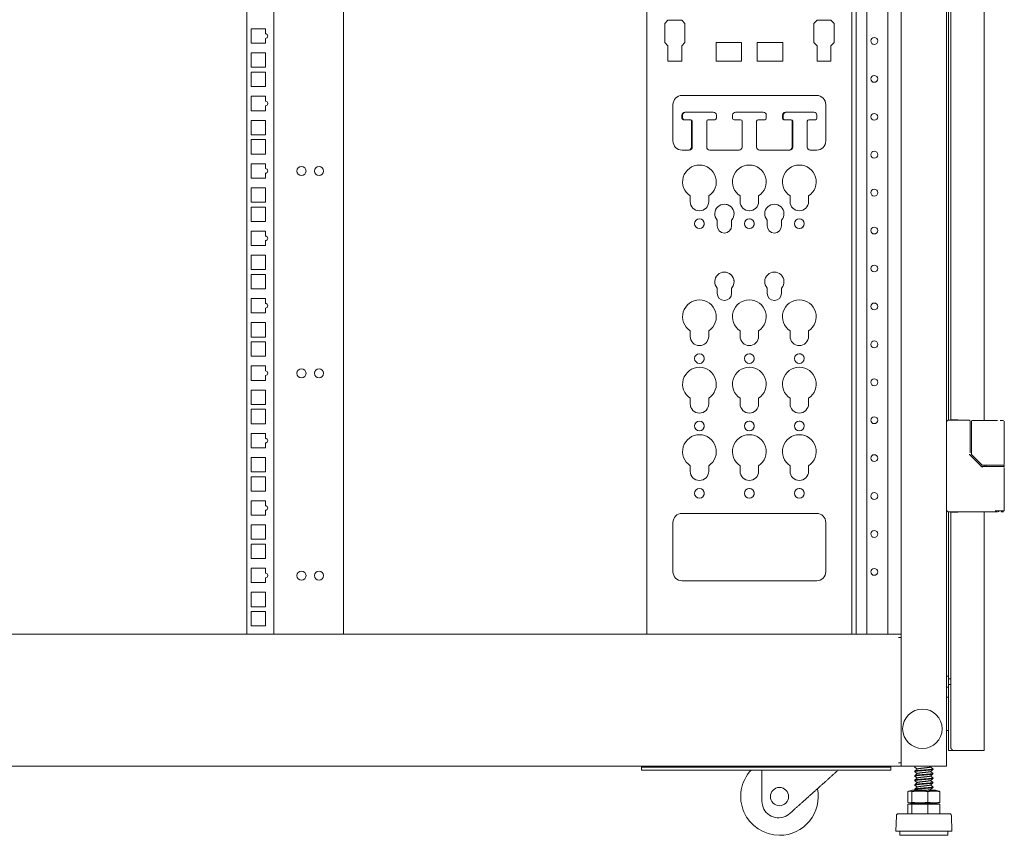
# Model space of a CAD drawing. Units: millimetres. Extents: x -7 to 9963, y -7 to 6460.
# Drawn here: x 7116 to 7765, y 2457 to 2994 of the extents above; entities that cross this region are included whole.
import ezdxf

# ---------------------------------------------------------------- set-up
doc = ezdxf.new("R2010")
doc.units = ezdxf.units.MM
doc.layers.add('Trimetric', color=7, linetype='Continuous')

msp = doc.modelspace()

# ---------------------------------------------------------------- linework, layer by layer
at = {"layer": 'Trimetric', "color": 193, "linetype": 'Continuous', "lineweight": 18}
for p, q in [((7726.7, 4633.54), (7726.7, 2502.19)), ((7265.5, 3524.37), (7265.5, 2589.2)), ((7283.3, 3524.38), (7283.3, 2589.21)), ((7329.2, 3524.38), (7329.2, 2589.21)), ((7667.1, 2589.21), (7667.1, 3524.37)), ((7674.1, 2589.21), (7674.1, 3524.39)), ((7687.9, 2589.21), (7687.9, 3524.37)), ((7696.7, 3525.27), (7696.7, 2588.31)), ((7268.26, 2988.36), (7268.26, 2978.86)), ((7277.76, 2988.36), (7268.26, 2988.36)), ((7277.76, 2985.1), (7277.76, 2988.36)), ((7268.26, 2978.86), (7277.76, 2978.86)), ((7277.76, 2978.86), (7277.76, 2982.1)), ((7277.76, 2972.49), (7268.26, 2972.49)), ((7268.26, 2972.49), (7268.26, 2962.99)), ((7277.76, 2962.99), (7277.76, 2972.49)), ((7268.26, 2962.99), (7277.76, 2962.99)), ((7268.26, 2959.79), (7268.26, 2950.29)), ((7277.76, 2959.79), (7268.26, 2959.79)), ((7277.76, 2950.29), (7277.76, 2959.79)), ((7268.26, 2950.29), (7277.76, 2950.29)), ((7268.26, 2943.91), (7268.26, 2934.41)), ((7277.76, 2943.91), (7268.26, 2943.91)), ((7277.76, 2940.65), (7277.76, 2943.91)), ((7268.26, 2934.41), (7277.76, 2934.41)), ((7277.76, 2934.41), (7277.76, 2937.65)), ((7277.76, 2928.04), (7268.26, 2928.04)), ((7268.26, 2928.04), (7268.26, 2918.54)), ((7277.76, 2918.54), (7277.76, 2928.04)), ((7268.26, 2918.54), (7277.76, 2918.54)), ((7268.26, 2915.34), (7268.26, 2905.84)), ((7277.76, 2915.34), (7268.26, 2915.34)), ((7277.76, 2905.84), (7277.76, 2915.34)), ((7268.26, 2905.84), (7277.76, 2905.84)), ((7277.76, 2899.46), (7268.26, 2899.46)), ((7268.26, 2899.46), (7268.26, 2889.96)), ((7277.76, 2896.2), (7277.76, 2899.46)), ((7268.26, 2889.96), (7277.76, 2889.96)), ((7277.76, 2889.96), (7277.76, 2893.2)), ((7268.26, 2883.59), (7268.26, 2874.09)), ((7277.76, 2883.59), (7268.26, 2883.59)), ((7277.76, 2874.09), (7277.76, 2883.59)), ((7268.26, 2874.09), (7277.76, 2874.09)), ((7268.26, 2870.89), (7268.26, 2861.39)), ((7277.76, 2870.89), (7268.26, 2870.89)), ((7277.76, 2861.39), (7277.76, 2870.89)), ((7268.26, 2861.39), (7277.76, 2861.39)), ((7268.26, 2855.01), (7268.26, 2845.51)), ((7277.76, 2855.01), (7268.26, 2855.01)), ((7277.76, 2851.75), (7277.76, 2855.01)), ((7277.76, 2845.51), (7277.76, 2848.75)), ((7268.26, 2845.51), (7277.76, 2845.51)), ((7268.26, 2839.14), (7268.26, 2829.64)), ((7277.76, 2839.14), (7268.26, 2839.14)), ((7277.76, 2829.64), (7277.76, 2839.14)), ((7268.26, 2829.64), (7277.76, 2829.64)), ((7277.76, 2826.44), (7268.26, 2826.44)), ((7268.26, 2826.44), (7268.26, 2816.94)), ((7277.76, 2816.94), (7277.76, 2826.44)), ((7268.26, 2816.94), (7277.76, 2816.94)), ((7277.76, 2810.56), (7268.26, 2810.56)), ((7268.26, 2810.56), (7268.26, 2801.06)), ((7277.76, 2807.3), (7277.76, 2810.56)), ((7277.76, 2801.06), (7277.76, 2804.3)), ((7268.26, 2801.06), (7277.76, 2801.06)), ((7268.26, 2794.69), (7268.26, 2785.19)), ((7277.76, 2794.69), (7268.26, 2794.69)), ((7277.76, 2785.19), (7277.76, 2794.69)), ((7268.26, 2785.19), (7277.76, 2785.19)), ((7277.76, 2781.99), (7268.26, 2781.99)), ((7268.26, 2781.99), (7268.26, 2772.49)), ((7277.76, 2772.49), (7277.76, 2781.99)), ((7268.26, 2772.49), (7277.76, 2772.49)), ((7268.26, 2766.11), (7268.26, 2756.61)), ((7277.76, 2766.11), (7268.26, 2766.11)), ((7277.76, 2762.85), (7277.76, 2766.11)), ((7277.76, 2756.61), (7277.76, 2759.85)), ((7268.26, 2756.61), (7277.76, 2756.61)), ((7268.26, 2750.24), (7268.26, 2740.74)), ((7277.76, 2750.24), (7268.26, 2750.24)), ((7277.76, 2740.74), (7277.76, 2750.24)), ((7268.26, 2740.74), (7277.76, 2740.74)), ((7277.76, 2737.54), (7268.26, 2737.54)), ((7268.26, 2737.54), (7268.26, 2728.04)), ((7277.76, 2728.04), (7277.76, 2737.54)), ((7268.26, 2728.04), (7277.76, 2728.04)), ((7277.76, 2721.66), (7268.26, 2721.66)), ((7268.26, 2721.66), (7268.26, 2712.16)), ((7277.76, 2718.4), (7277.76, 2721.66)), ((7277.76, 2712.16), (7277.76, 2715.4)), ((7268.26, 2712.16), (7277.76, 2712.16)), ((7277.76, 2705.79), (7268.26, 2705.79)), ((7268.26, 2705.79), (7268.26, 2696.29)), ((7277.76, 2696.29), (7277.76, 2705.79)), ((7268.26, 2696.29), (7277.76, 2696.29)), ((7277.76, 2693.09), (7268.26, 2693.09)), ((7268.26, 2693.09), (7268.26, 2683.59)), ((7277.76, 2683.59), (7277.76, 2693.09)), ((7268.26, 2683.59), (7277.76, 2683.59)), ((7277.76, 2677.21), (7268.26, 2677.21)), ((7268.26, 2677.21), (7268.26, 2667.71)), ((7277.76, 2673.95), (7277.76, 2677.21)), ((7268.26, 2667.71), (7277.76, 2667.71)), ((7277.76, 2667.71), (7277.76, 2670.95)), ((7277.76, 2661.34), (7268.26, 2661.34)), ((7268.26, 2661.34), (7268.26, 2651.84)), ((7277.76, 2651.84), (7277.76, 2661.34)), ((7268.26, 2651.84), (7277.76, 2651.84)), ((7277.76, 2648.64), (7268.26, 2648.64)), ((7268.26, 2648.64), (7268.26, 2639.14)), ((7277.76, 2639.14), (7277.76, 2648.64)), ((7268.26, 2639.14), (7277.76, 2639.14)), ((7277.76, 2632.76), (7268.26, 2632.76)), ((7268.26, 2632.76), (7268.26, 2623.26)), ((7277.76, 2629.5), (7277.76, 2632.76)), ((7268.26, 2623.26), (7277.76, 2623.26)), ((7277.76, 2623.26), (7277.76, 2626.5)), ((7277.76, 2616.89), (7268.26, 2616.89)), ((7268.26, 2616.89), (7268.26, 2607.39)), ((7277.76, 2607.39), (7277.76, 2616.89)), ((7268.26, 2607.39), (7277.76, 2607.39)), ((7277.76, 2604.19), (7268.26, 2604.19)), ((7268.26, 2604.19), (7268.26, 2594.69)), ((7277.76, 2594.69), (7277.76, 2604.19)), ((7696.7, 2589.19), (6556.7, 2589.19)), ((7268.26, 2594.69), (7277.76, 2594.69)), ((7695, 2586.99), (7696.7, 2586.99)), ((7696.7, 2587.49), (7696.7, 2586.99)), ((7696.7, 2587.01), (7696.7, 2504.42)), ((7726.7, 2547.69), (7728, 2547.69)), ((7728, 2525.69), (7726.7, 2525.69)), ((7696.7, 2502.19), (6556.7, 2502.19)), ((7525.7, 2499.69), (7525.7, 2501.69)), ((7530.7, 2501.69), (7684.9, 2501.69)), ((7530.7, 2499.69), (7684.9, 2499.69)), ((7689.9, 2501.69), (7689.9, 2499.69)), ((7695, 2504.39), (7696.7, 2504.39)), ((7696.7, 2504.39), (7696.7, 2503.89)), ((7696.7, 2503.12), (7696.7, 2502.19)), ((7698.4, 2502.19), (7725, 2502.19))]:
    msp.add_line(p, q, dxfattribs=at)
at = {"layer": 'Trimetric', "color": 151, "linetype": 'Continuous', "lineweight": 18}
for p, q in [((7728, 4405.38), (7728, 2730.37)), ((7729.5, 4405.04), (7729.5, 2730.69)), ((7751.5, 4405.37), (7751.5, 2730.19)), ((7730.9, 2730.69), (7734, 2730.69)), ((7734, 2730.69), (7734, 2730.34)), ((7751.5, 2700.65), (7751.5, 2699.76)), ((7728, 2670.05), (7728, 2559.99)), ((7729.5, 2669.69), (7729.5, 2514.44)), ((7734, 2669.69), (7730.9, 2669.69)), ((7734, 2670.04), (7734, 2669.69)), ((7751.5, 2670.05), (7751.5, 2514.09)), ((7728, 2556.18), (7728, 2512.69)), ((7730.9, 2512.69), (7729.4, 2512.69)), ((7729.5, 2514.44), (7729.5, 2514.09)), ((7730.9, 2512.69), (7750.1, 2512.69)), ((7730.95, 2512.66), (7731.2, 2512.64)), ((7731.2, 2512.69), (7731.2, 2512.64)), ((7731.2, 2512.64), (7731.9, 2512.64)), ((7732.2, 2512.64), (7731.2, 2512.64)), ((7731.9, 2512.64), (7748.9, 2512.64)), ((7732.2, 2512.69), (7732.2, 2512.64)), ((7748.9, 2512.64), (7733.9, 2512.64)), ((7748.9, 2512.69), (7748.9, 2512.64)), ((7751.5, 2512.69), (7751.5, 2514.09))]:
    msp.add_line(p, q, dxfattribs=at)
at = {"layer": 'Trimetric', "color": 21, "linetype": 'Continuous', "lineweight": 18}
for p, q in [((7529.2, 3524.38), (7529.2, 2589.2)), ((7529.2, 2589.2), (7529.2, 3524.36)), ((7664.2, 2589.2), (7664.2, 3524.38)), ((7542.99, 2994.05), (7540.9, 2991.96)), ((7540.9, 2991.96), (7540.9, 2979.28)), ((7552.14, 2994.05), (7542.99, 2994.05)), ((7554.23, 2991.96), (7552.14, 2994.05)), ((7554.23, 2991.96), (7552.14, 2994.05)), ((7554.23, 2979.28), (7554.23, 2991.96)), ((7554.23, 2979.28), (7554.23, 2991.96)), ((7641.27, 2994.05), (7639.17, 2991.96)), ((7639.17, 2991.96), (7639.17, 2979.28)), ((7650.41, 2994.05), (7641.27, 2994.05)), ((7652.51, 2991.96), (7650.41, 2994.05)), ((7652.51, 2991.96), (7650.41, 2994.05)), ((7652.51, 2979.28), (7652.51, 2991.96)), ((7652.51, 2979.28), (7652.51, 2991.96)), ((7540.9, 2979.28), (7542.99, 2977.19)), ((7552.14, 2977.19), (7554.23, 2979.28)), ((7552.14, 2977.19), (7554.23, 2979.28)), ((7574.74, 2979.27), (7574.74, 2967.08)), ((7591.51, 2979.27), (7574.74, 2979.27)), ((7591.51, 2967.08), (7591.51, 2979.27)), ((7591.51, 2967.08), (7591.51, 2979.27)), ((7618.66, 2979.27), (7601.9, 2979.27)), ((7601.9, 2979.27), (7601.9, 2967.08)), ((7618.66, 2967.08), (7618.66, 2979.27)), ((7618.66, 2967.08), (7618.66, 2979.27)), ((7639.17, 2979.28), (7641.27, 2977.19)), ((7650.41, 2977.19), (7652.51, 2979.28)), ((7650.41, 2977.19), (7652.51, 2979.28)), ((7542.99, 2977.19), (7542.99, 2967.08)), ((7552.14, 2967.08), (7552.14, 2977.19)), ((7552.14, 2967.08), (7552.14, 2977.19)), ((7641.27, 2977.19), (7641.27, 2967.08)), ((7650.41, 2967.08), (7650.41, 2977.19)), ((7650.41, 2967.08), (7650.41, 2977.19)), ((7542.99, 2967.08), (7552.14, 2967.08)), ((7574.74, 2967.08), (7591.51, 2967.08)), ((7601.9, 2967.08), (7618.66, 2967.08)), ((7641.27, 2967.08), (7650.41, 2967.08)), ((7641.07, 2944.43), (7552.34, 2944.43)), ((7546.34, 2938.43), (7546.34, 2914.43)), ((7554.22, 2933.43), (7554.41, 2933.43)), ((7554.69, 2933.45), (7572.92, 2933.45)), ((7587.59, 2933.45), (7605.82, 2933.45)), ((7620.49, 2933.45), (7638.72, 2933.45)), ((7620.97, 2933.43), (7639.19, 2933.43)), ((7647.07, 2914.43), (7647.07, 2938.43)), ((7647.07, 2914.43), (7647.07, 2938.43)), ((7552.22, 2929.43), (7552.22, 2931.43)), ((7552.69, 2929.45), (7552.69, 2931.45)), ((7557.57, 2928.43), (7553.22, 2928.43)), ((7558.04, 2928.45), (7553.69, 2928.45)), ((7558.57, 2910.43), (7558.57, 2927.43)), ((7559.04, 2910.43), (7559.04, 2927.45)), ((7568.57, 2927.45), (7568.57, 2910.43)), ((7573.44, 2928.43), (7569.37, 2928.43)), ((7573.92, 2928.45), (7569.57, 2928.45)), ((7574.92, 2931.45), (7574.92, 2929.45)), ((7585.59, 2929.45), (7585.59, 2931.45)), ((7585.59, 2929.45), (7585.59, 2931.45)), ((7590.94, 2928.45), (7586.59, 2928.45)), ((7591.94, 2910.43), (7591.94, 2927.45)), ((7591.94, 2910.43), (7591.94, 2927.45)), ((7601.47, 2927.45), (7601.47, 2910.43)), ((7606.82, 2928.45), (7602.47, 2928.45)), ((7607.82, 2931.45), (7607.82, 2929.45)), ((7618.49, 2929.45), (7618.49, 2931.45)), ((7618.97, 2929.43), (7618.97, 2931.43)), ((7619.77, 2928.45), (7619.49, 2928.45)), ((7624.32, 2928.43), (7619.97, 2928.43)), ((7624.84, 2910.43), (7624.84, 2927.45)), ((7625.32, 2910.43), (7625.32, 2927.43)), ((7634.84, 2927.43), (7634.84, 2910.43)), ((7640.19, 2928.43), (7635.84, 2928.43)), ((7641.19, 2931.43), (7641.19, 2929.43)), ((7552.34, 2908.43), (7557.04, 2908.43)), ((7570.57, 2908.43), (7589.94, 2908.43)), ((7603.47, 2908.43), (7623.32, 2908.43)), ((7636.84, 2908.43), (7641.07, 2908.43)), ((7557.71, 2878.17), (7557.71, 2874.51)), ((7569.9, 2874.51), (7569.9, 2878.17)), ((7569.9, 2874.51), (7569.9, 2878.17)), ((7590.61, 2878.17), (7590.61, 2874.51)), ((7602.8, 2874.51), (7602.8, 2878.17)), ((7602.8, 2874.51), (7602.8, 2878.17)), ((7623.51, 2878.17), (7623.51, 2874.51)), ((7635.7, 2874.51), (7635.7, 2878.17)), ((7635.7, 2874.51), (7635.7, 2878.17)), ((7575.49, 2862.21), (7575.49, 2858.49)), ((7585.02, 2858.49), (7585.02, 2862.21)), ((7585.02, 2858.49), (7585.02, 2862.21)), ((7608.39, 2862.21), (7608.39, 2858.49)), ((7617.92, 2858.49), (7617.92, 2862.21)), ((7617.92, 2858.49), (7617.92, 2862.21)), ((7575.49, 2817.46), (7575.49, 2814.04)), ((7585.02, 2814.04), (7585.02, 2817.46)), ((7585.02, 2814.04), (7585.02, 2817.46)), ((7608.39, 2817.46), (7608.39, 2814.04)), ((7617.92, 2814.04), (7617.92, 2817.46)), ((7617.92, 2814.04), (7617.92, 2817.46)), ((7557.71, 2789.27), (7557.71, 2785.61)), ((7569.9, 2785.61), (7569.9, 2789.27)), ((7569.9, 2785.61), (7569.9, 2789.27)), ((7590.61, 2789.27), (7590.61, 2785.61)), ((7602.8, 2785.61), (7602.8, 2789.27)), ((7602.8, 2785.61), (7602.8, 2789.27)), ((7623.51, 2789.27), (7623.51, 2785.61)), ((7635.7, 2785.61), (7635.7, 2789.27)), ((7635.7, 2785.61), (7635.7, 2789.27)), ((7557.71, 2744.82), (7557.71, 2741.16)), ((7569.9, 2741.16), (7569.9, 2744.82)), ((7569.9, 2741.16), (7569.9, 2744.82)), ((7590.61, 2744.82), (7590.61, 2741.16)), ((7602.8, 2741.16), (7602.8, 2744.82)), ((7602.8, 2741.16), (7602.8, 2744.82)), ((7623.51, 2744.82), (7623.51, 2741.16)), ((7635.7, 2741.16), (7635.7, 2744.82)), ((7635.7, 2741.16), (7635.7, 2744.82)), ((7557.71, 2700.37), (7557.71, 2696.71)), ((7569.9, 2696.71), (7569.9, 2700.37)), ((7569.9, 2696.71), (7569.9, 2700.37)), ((7590.61, 2700.37), (7590.61, 2696.71)), ((7602.8, 2696.71), (7602.8, 2700.37)), ((7602.8, 2696.71), (7602.8, 2700.37)), ((7623.51, 2700.37), (7623.51, 2696.71)), ((7635.7, 2696.71), (7635.7, 2700.37)), ((7635.7, 2696.71), (7635.7, 2700.37)), ((7641.07, 2668.91), (7552.34, 2668.91)), ((7546.34, 2662.91), (7546.34, 2630.46)), ((7647.07, 2630.46), (7647.07, 2662.91)), ((7647.07, 2630.46), (7647.07, 2662.91)), ((7552.34, 2624.46), (7641.07, 2624.46))]:
    msp.add_line(p, q, dxfattribs=at)
at = {"layer": 'Trimetric', "color": 3, "linetype": 'Continuous', "lineweight": 18}
for p, q in [((7741.61, 2730.34), (7727.7, 2730.34)), ((7742.11, 2708.94), (7742.11, 2729.84)), ((7742.98, 2729.69), (7742.98, 2708.06)), ((7743.92, 2730.19), (7743.48, 2730.19)), ((7758.7, 2730.19), (7743.92, 2730.19)), ((7762.06, 2730.19), (7764.2, 2730.19)), ((7764.7, 2701.14), (7764.7, 2729.69)), ((7748.82, 2700.78), (7742.25, 2707.35)), ((7743.13, 2707.7), (7750.05, 2700.78)), ((7749.71, 2699.89), (7748.82, 2700.78)), ((7750.09, 2699.74), (7756.31, 2699.74)), ((7751.02, 2700.64), (7750.4, 2700.64)), ((7756.31, 2700.64), (7751.02, 2700.64)), ((7752.7, 2700.64), (7752.7, 2699.74)), ((7764.7, 2701.09), (7764.7, 2701.14)), ((7764.7, 2699.74), (7764.7, 2700.64)), ((7764.7, 2670.54), (7764.7, 2699.24)), ((7758.7, 2670.04), (7727.7, 2670.04)), ((7758.7, 2670.04), (7760.23, 2670.04)), ((7604.95, 2479.23), (7604.95, 2499.69)), ((7705.97, 2502.19), (7705.57, 2501.84)), ((7705.57, 2501.75), (7707.24, 2500.32)), ((7705.57, 2498.79), (7707.24, 2497.35)), ((7705.7, 2501.94), (7705.7, 2501.66)), ((7705.7, 2498.97), (7705.7, 2498.7)), ((7716.1, 2501.73), (7716.62, 2502.19)), ((7717.84, 2500.36), (7716.17, 2501.8)), ((7717.84, 2497.4), (7716.17, 2498.83)), ((7717.7, 2500.18), (7717.7, 2500.46)), ((7705.57, 2495.82), (7707.24, 2494.39)), ((7705.57, 2492.86), (7707.24, 2491.42)), ((7705.7, 2496.01), (7705.7, 2495.73)), ((7705.7, 2493.04), (7705.7, 2492.77)), ((7717.84, 2494.43), (7716.17, 2495.87)), ((7717.84, 2491.47), (7716.17, 2492.9)), ((7717.7, 2497.21), (7717.7, 2497.49)), ((7717.7, 2494.25), (7717.7, 2494.53)), ((7701.16, 2485.53), (7701.16, 2478.41)), ((7703.99, 2486.35), (7701.84, 2485.81)), ((7703.81, 2485.53), (7703.81, 2478.41)), ((7705.57, 2489.89), (7707.24, 2488.46)), ((7705.57, 2486.93), (7706.24, 2486.35)), ((7705.7, 2490.08), (7705.7, 2489.8)), ((7705.7, 2487.11), (7705.7, 2486.84)), ((7714.35, 2485.53), (7714.35, 2478.41)), ((7717.84, 2488.5), (7716.17, 2489.94)), ((7716.9, 2486.35), (7716.17, 2486.97)), ((7717.7, 2491.28), (7717.7, 2491.56)), ((7717.7, 2488.32), (7717.7, 2488.6)), ((7721.57, 2485.81), (7719.42, 2486.35)), ((7722.25, 2485.53), (7722.25, 2478.41)), ((7623.3, 2471.04), (7624.79, 2472.38)), ((7701.16, 2477.3), (7701.16, 2470.8)), ((7701.16, 2477.3), (7703.81, 2477.3)), ((7701.84, 2478.13), (7703.99, 2477.6)), ((7703.81, 2477.3), (7703.81, 2470.8)), ((7703.81, 2477.3), (7714.35, 2477.3)), ((7706.08, 2477.6), (7706.42, 2477.3)), ((7714.35, 2477.3), (7722.25, 2477.3)), ((7714.35, 2477.3), (7714.35, 2470.8)), ((7717.08, 2477.3), (7716.73, 2477.6)), ((7719.42, 2477.6), (7721.57, 2478.13)), ((7722.25, 2477.3), (7722.25, 2470.8)), ((7693.56, 2469.59), (7693.2, 2459.37)), ((7730.2, 2459.37), (7729.85, 2469.59)), ((7695.92, 2459.37), (7695.92, 2456.83)), ((7727.48, 2456.83), (7727.48, 2459.37))]:
    msp.add_line(p, q, dxfattribs=at)
at = {"layer": 'Trimetric', "color": 30, "linetype": 'Continuous', "lineweight": 18}
for p, q in [((7727.97, 2561.67), (7726.7, 2561.67)), ((7727.97, 2559.7), (7728.22, 2559.96)), ((7727.97, 2559.96), (7728.22, 2559.96)), ((7727.97, 2559.04), (7727.97, 2559.7)), ((7727.97, 2556.4), (7727.97, 2557.06)), ((7728.22, 2559.96), (7729.39, 2559.96)), ((7726.7, 2554.43), (7727.97, 2554.43)), ((7727.97, 2556.4), (7728.22, 2556.15)), ((7728.22, 2556.15), (7727.97, 2556.15)), ((7729.39, 2556.15), (7728.22, 2556.15))]:
    msp.add_line(p, q, dxfattribs=at)
at = {"layer": 'Trimetric', "color": 193, "linetype": 'Continuous', "lineweight": 18}
for centre, radius in [((7679, 2980.36), 2.25), ((7679, 2955.36), 2.25), ((7679, 2930.36), 2.25), ((7679, 2905.36), 2.25), ((7301.5, 2894.62), 3), ((7313.1, 2894.62), 3), ((7679, 2880.36), 2.25), ((7679, 2855.36), 2.25), ((7679, 2830.36), 2.25), ((7679, 2805.36), 2.25), ((7679, 2780.36), 2.25), ((7301.5, 2761.27), 3), ((7313.1, 2761.27), 3), ((7679, 2755.36), 2.25), ((7679, 2730.36), 2.25), ((7679, 2705.36), 2.25), ((7679, 2680.36), 2.25), ((7679, 2655.36), 2.25), ((7301.5, 2627.92), 3), ((7313.1, 2627.92), 3), ((7679, 2630.36), 2.25)]:
    msp.add_circle(centre, radius, dxfattribs=at)
at = {"layer": 'Trimetric', "color": 21, "linetype": 'Continuous', "lineweight": 18}
for centre in [(7563.8, 2859.91), (7596.7, 2859.91), (7629.6, 2859.91), (7563.8, 2771.01), (7596.7, 2771.01), (7629.6, 2771.01), (7563.8, 2726.56), (7596.7, 2726.56), (7629.6, 2726.56), (7563.8, 2682.11), (7596.7, 2682.11), (7629.6, 2682.11)]:
    msp.add_circle(centre, 3.2, dxfattribs=at)
at = {"layer": 'Trimetric', "color": 2, "linetype": 'Continuous', "lineweight": 18}
msp.add_circle((7710.7, 2526.94), 13, dxfattribs=at)
at = {"layer": 'Trimetric', "color": 3, "linetype": 'Continuous', "lineweight": 18}
msp.add_circle((7616.52, 2482.23), 6, dxfattribs=at)
at = {"layer": 'Trimetric', "color": 193, "linetype": 'Continuous', "lineweight": 18}
for centre in [(7277.76, 2983.6), (7277.76, 2939.15), (7277.76, 2894.7), (7277.76, 2850.25), (7277.76, 2805.8), (7277.76, 2761.35), (7277.76, 2716.9), (7277.76, 2672.45), (7277.76, 2628)]:
    msp.add_arc(centre, 1.5, 270, 90, dxfattribs=at)
at = {"layer": 'Trimetric', "color": 21, "linetype": 'Continuous', "lineweight": 18}
for centre, radius, start, end in [((7552.34, 2938.43), 6, 90, 180), ((7641.07, 2938.43), 6, 0, 90), ((7554.22, 2931.43), 2, 90, 180), ((7554.69, 2931.45), 2, 90, 180), ((7572.92, 2931.45), 2, 0, 90), ((7587.59, 2931.45), 2, 90, 180), ((7605.82, 2931.45), 2, 0, 90), ((7620.49, 2931.45), 2, 90, 180), ((7620.97, 2931.43), 2, 90, 180), ((7638.72, 2931.45), 2, 81.95063, 90), ((7639.19, 2931.43), 2, 0, 90), ((7553.22, 2929.43), 1, 180, 270), ((7553.69, 2929.45), 1, 180, 270), ((7557.57, 2927.43), 1, 0, 90), ((7558.04, 2927.45), 1, 0, 90), ((7569.57, 2927.45), 1, 90, 180), ((7573.44, 2929.43), 1, 270, 281.39203), ((7573.92, 2929.45), 1, 270, 0), ((7586.59, 2929.45), 1, 180, 270), ((7590.94, 2927.45), 1, 0, 90), ((7602.47, 2927.45), 1, 90, 180), ((7606.82, 2929.45), 1, 270, 0), ((7619.49, 2929.45), 1, 180, 270), ((7619.97, 2929.43), 1, 180, 270), ((7623.84, 2927.45), 1, 0, 78.60797), ((7624.32, 2927.43), 1, 0, 90), ((7635.84, 2927.43), 1, 90, 180), ((7640.19, 2929.43), 1, 270, 0), ((7552.34, 2914.43), 6, 180, 270), ((7641.07, 2914.43), 6, 270, 0), ((7556.57, 2910.43), 2, 270, 0), ((7557.04, 2910.43), 2, 270, 0), ((7570.57, 2910.43), 2, 180, 270), ((7589.94, 2910.43), 2, 270, 0), ((7603.47, 2910.43), 2, 180, 270), ((7622.84, 2910.43), 2, 270, 0), ((7623.32, 2910.43), 2, 270, 0), ((7636.84, 2910.43), 2, 180, 270), ((7563.8, 2887.46), 11.11, 303.26844, 236.73156), ((7596.7, 2887.46), 11.11, 303.26844, 236.73156), ((7629.6, 2887.46), 11.11, 303.26844, 236.73156), ((7563.8, 2874.51), 6.1, 180, 0), ((7580.25, 2866.41), 6.35, 318.59038, 221.40962), ((7580.25, 2866.41), 6.35, 318.59038, 89.11709), ((7596.7, 2874.51), 6.1, 180, 0), ((7596.7, 2874.51), 6.1, 269.35031, 0), ((7613.15, 2866.41), 6.35, 318.59038, 221.40962), ((7629.6, 2874.51), 6.1, 180, 0), ((7596.7, 2859.91), 3.2, 71.55563, 90), ((7629.6, 2859.91), 3.2, 273.49875, 90), ((7563.8, 2859.91), 3.2, 343.45688, 14.2425), ((7580.25, 2858.49), 4.76, 180, 0), ((7596.7, 2859.91), 3.2, 343.45688, 14.2425), ((7613.15, 2858.49), 4.76, 180, 0), ((7580.25, 2821.66), 6.35, 318.59038, 221.40962), ((7580.25, 2821.66), 6.35, 318.59038, 89.09245), ((7613.15, 2821.66), 6.35, 318.59038, 221.40962), ((7580.25, 2814.04), 4.76, 180, 0), ((7613.15, 2814.04), 4.76, 180, 0), ((7563.8, 2798.56), 11.11, 303.26844, 236.73156), ((7596.7, 2798.56), 11.11, 303.26844, 236.73156), ((7596.7, 2798.56), 11.11, 303.26844, 90.09629), ((7629.6, 2798.56), 11.11, 303.26844, 236.73156), ((7563.8, 2785.61), 6.1, 180, 0), ((7596.7, 2785.61), 6.1, 180, 0), ((7629.6, 2785.61), 6.1, 180, 0), ((7563.8, 2771.01), 3.2, 343.45688, 14.2425), ((7596.7, 2771.01), 3.2, 71.55563, 90), ((7596.7, 2771.01), 3.2, 343.45688, 14.2425), ((7629.6, 2771.01), 3.2, 71.55563, 90), ((7629.6, 2771.01), 3.2, 343.45688, 14.2425), ((7563.8, 2754.11), 11.11, 303.26844, 236.73156), ((7596.7, 2754.11), 11.11, 303.26844, 236.73156), ((7629.6, 2754.11), 11.11, 303.26844, 236.73156), ((7563.8, 2741.16), 6.1, 180, 0), ((7596.7, 2741.16), 6.1, 180, 0), ((7629.6, 2741.16), 6.1, 180, 0), ((7563.8, 2726.56), 3.2, 343.45688, 14.2425), ((7596.7, 2726.56), 3.2, 71.55563, 90), ((7596.7, 2726.56), 3.2, 343.45688, 14.2425), ((7629.6, 2726.56), 3.2, 71.55563, 90), ((7629.6, 2726.56), 3.2, 343.45688, 14.2425), ((7563.8, 2709.66), 11.11, 303.26844, 236.73156), ((7596.7, 2709.66), 11.11, 303.26844, 236.73156), ((7629.6, 2709.66), 11.11, 303.26844, 236.73156), ((7629.6, 2709.66), 11.11, 303.26844, 90.18341), ((7563.8, 2696.71), 6.1, 180, 0), ((7596.7, 2696.71), 6.1, 180, 0), ((7629.6, 2696.71), 6.1, 180, 0), ((7563.8, 2682.11), 3.2, 343.45688, 14.2425), ((7596.7, 2682.11), 3.2, 71.55563, 90), ((7596.7, 2682.11), 3.2, 343.45688, 14.2425), ((7629.6, 2682.11), 3.2, 71.55563, 90), ((7629.6, 2682.11), 3.2, 343.45688, 14.2425), ((7552.34, 2662.91), 6, 90, 180), ((7641.07, 2662.91), 6, 0, 90), ((7641.07, 2662.91), 6, 0, 90), ((7552.34, 2630.46), 6, 180, 270), ((7641.07, 2630.46), 6, 270, 0), ((7641.07, 2630.46), 6, 270, 0)]:
    msp.add_arc(centre, radius, start, end, dxfattribs=at)
at = {"layer": 'Trimetric', "color": 3, "linetype": 'Continuous', "lineweight": 18}
for centre, radius, start, end in [((7727.7, 2729.34), 1, 90, 180), ((7743.48, 2729.69), 0.5, 90, 180), ((7743.48, 2708.06), 0.5, 180, 225), ((7750.4, 2701.14), 0.5, 225, 270), ((7727.7, 2671.04), 1, 180, 270), ((7616.52, 2482.23), 25.54, 136.86187, 270), ((7616.52, 2482.23), 25.54, 270, 11.7), ((7615.95, 2479.23), 11, 180, 292.9875), ((7695.09, 2469.54), 1.53, 124.78518, 178.00712), ((7728.32, 2469.54), 1.53, 1.99288, 55.21482)]:
    msp.add_arc(centre, radius, start, end, dxfattribs=at)
at = {"layer": 'Trimetric', "color": 30, "linetype": 'Continuous', "lineweight": 18}
for centre, start, end in [((7729.39, 2563.13), 270, 272.03906), ((7729.39, 2552.97), 87.96094, 90)]:
    msp.add_arc(centre, 3.18, start, end, dxfattribs=at)
at = {"layer": 'Trimetric', "color": 151, "linetype": 'Continuous', "lineweight": 18}
for points in [[(7730.9, 2730.69), (7729.5, 2730.69)], [(7729.5, 2669.69), (7730.9, 2669.69)], [(7729.4, 2512.69), (7728, 2512.69)], [(7733.9, 2512.64), (7732.2, 2512.64)], [(7744.5, 2512.64), (7740.5, 2512.64), (7736.5, 2512.64)], [(7736.5, 2512.64), (7740.5, 2512.64), (7744.5, 2512.64)], [(7749.8, 2512.64), (7748.9, 2512.64)], [(7748.9, 2512.64), (7749.8, 2512.64)], [(7751.5, 2512.69), (7750.1, 2512.69)]]:
    msp.add_open_spline(points, degree=1, dxfattribs=at)
at = {"layer": 'Trimetric', "color": 3, "linetype": 'Continuous', "lineweight": 18}
for points, knots in [([(7742.11, 2729.84), (7742.1, 2729.94), (7742.07, 2730.03), (7742.05, 2730.06), (7742.03, 2730.1), (7742, 2730.15), (7741.95, 2730.2), (7741.89, 2730.25), (7741.83, 2730.29), (7741.76, 2730.32), (7741.68, 2730.33), (7741.64, 2730.33), (7741.61, 2730.33)], [0, 0, 0.125441, 0.247645, 0.299327, 0.350866, 0.435906, 0.52107, 0.612861, 0.705343, 0.80973, 0.912097, 0.955949, 1, 1]), ([(7758.71, 2730.14), (7759.72, 2730.14), (7760.16, 2730.14)], [0, 0, 0.698002, 1, 1]), ([(7741.61, 2707.69), (7741.72, 2707.69), (7741.82, 2707.69), (7741.91, 2707.69), (7741.99, 2707.69), (7742.05, 2707.69), (7742.07, 2707.69), (7742.1, 2707.69), (7742.11, 2707.69), (7742.1, 2707.69)], [0, 0, 0.21382, 0.41721, 0.601043, 0.754889, 0.874837, 0.919166, 0.975228, 0.985658, 1, 1]), ([(7742.1, 2707.69), (7742.1, 2707.68), (7742.1, 2707.67), (7742.1, 2707.66), (7742.1, 2707.65), (7742.1, 2707.65), (7742.1, 2707.64), (7742.1, 2707.63), (7742.11, 2707.62), (7742.11, 2707.61), (7742.11, 2707.6), (7742.11, 2707.6), (7742.11, 2707.59), (7742.11, 2707.59), (7742.11, 2707.58), (7742.11, 2707.58), (7742.11, 2707.57), (7742.12, 2707.56), (7742.12, 2707.55), (7742.12, 2707.55), (7742.12, 2707.54), (7742.12, 2707.54), (7742.13, 2707.53), (7742.13, 2707.53), (7742.13, 2707.52), (7742.13, 2707.52), (7742.13, 2707.51), (7742.14, 2707.5), (7742.14, 2707.5), (7742.14, 2707.49), (7742.14, 2707.49), (7742.15, 2707.48), (7742.15, 2707.48), (7742.15, 2707.47), (7742.15, 2707.47), (7742.16, 2707.46), (7742.16, 2707.46), (7742.16, 2707.45), (7742.17, 2707.44), (7742.17, 2707.44), (7742.17, 2707.43), (7742.18, 2707.43), (7742.18, 2707.42), (7742.18, 2707.42), (7742.19, 2707.41), (7742.19, 2707.41), (7742.2, 2707.4), (7742.2, 2707.39), (7742.2, 2707.39), (7742.21, 2707.38), (7742.21, 2707.38), (7742.21, 2707.38), (7742.22, 2707.37), (7742.23, 2707.36), (7742.23, 2707.36), (7742.23, 2707.36), (7742.24, 2707.35), (7742.25, 2707.34)], [0, 0, 0.028564, 0.057555, 0.071727, 0.100291, 0.114886, 0.14323, 0.157825, 0.186169, 0.214513, 0.22899, 0.243162, 0.257638, 0.27181, 0.286286, 0.300349, 0.314825, 0.34295, 0.357427, 0.371997, 0.38606, 0.400232, 0.414294, 0.428864, 0.443036, 0.457099, 0.485443, 0.500316, 0.514488, 0.528263, 0.543136, 0.556911, 0.571406, 0.585181, 0.599677, 0.613797, 0.628292, 0.656533, 0.670654, 0.685673, 0.699422, 0.713542, 0.742882, 0.756262, 0.770932, 0.785257, 0.813907, 0.827892, 0.842217, 0.856201, 0.871286, 0.884936, 0.89892, 0.92847, 0.942119, 0.956589, 0.98553, 1, 1]), ([(7749.35, 2699.54), (7749.39, 2699.58), (7749.43, 2699.62), (7749.46, 2699.66), (7749.5, 2699.69), (7749.53, 2699.72), (7749.57, 2699.76), (7749.6, 2699.79), (7749.62, 2699.81), (7749.64, 2699.84), (7749.66, 2699.86), (7749.68, 2699.87), (7749.69, 2699.88), (7749.7, 2699.89), (7749.7, 2699.89), (7749.7, 2699.89), (7749.7, 2699.89)], [0, 0, 0.107033, 0.212684, 0.316257, 0.415909, 0.511409, 0.599988, 0.681417, 0.755003, 0.819592, 0.874724, 0.919013, 0.952462, 0.974607, 0.985451, 0.987082, 1, 1]), ([(7749.7, 2699.89), (7749.71, 2699.88), (7749.71, 2699.88), (7749.72, 2699.87), (7749.72, 2699.87), (7749.73, 2699.87), (7749.73, 2699.86), (7749.73, 2699.86), (7749.74, 2699.86), (7749.75, 2699.85), (7749.75, 2699.85), (7749.76, 2699.84), (7749.76, 2699.84), (7749.77, 2699.83), (7749.78, 2699.83), (7749.78, 2699.82), (7749.79, 2699.82), (7749.8, 2699.82), (7749.8, 2699.81), (7749.81, 2699.81), (7749.82, 2699.8), (7749.82, 2699.8), (7749.84, 2699.8), (7749.84, 2699.79), (7749.85, 2699.79), (7749.85, 2699.79), (7749.86, 2699.78), (7749.87, 2699.78), (7749.88, 2699.78), (7749.89, 2699.77), (7749.89, 2699.77), (7749.9, 2699.77), (7749.91, 2699.76), (7749.92, 2699.76), (7749.93, 2699.76), (7749.94, 2699.76), (7749.96, 2699.75), (7749.97, 2699.75), (7749.98, 2699.75), (7749.99, 2699.75), (7750, 2699.75), (7750.01, 2699.74), (7750.02, 2699.74), (7750.03, 2699.74), (7750.04, 2699.74), (7750.05, 2699.74), (7750.06, 2699.74), (7750.08, 2699.74), (7750.09, 2699.74)], [0, 0, 0.025556, 0.039485, 0.052262, 0.06595, 0.079879, 0.093567, 0.106345, 0.121272, 0.148648, 0.162102, 0.177029, 0.190483, 0.219909, 0.234414, 0.249127, 0.263633, 0.279463, 0.293769, 0.308274, 0.339569, 0.355041, 0.385984, 0.401456, 0.416759, 0.433466, 0.44877, 0.48189, 0.496882, 0.513172, 0.529593, 0.545884, 0.581622, 0.600842, 0.621542, 0.640762, 0.683555, 0.707154, 0.729169, 0.754199, 0.777647, 0.804067, 0.82891, 0.856757, 0.882998, 0.912303, 0.940022, 0.969246, 1, 1]), ([(7764.7, 2699.74), (7763.44, 2699.74), (7756.31, 2699.74)], [0, 0, 0.150362, 1, 1]), ([(7758.7, 2700.64), (7761.7, 2700.64), (7764.7, 2700.64)], [0, 0, 0.500055, 1, 1]), ([(7762.48, 2700.64), (7761.91, 2700.64), (7760.35, 2700.64), (7758.7, 2700.64)], [0, 0, 0.152836, 0.565651, 1, 1]), ([(7762.06, 2700.64), (7762.68, 2700.64), (7763.65, 2700.64), (7763.97, 2700.64), (7764.2, 2700.64)], [0, 0, 0.289425, 0.743043, 0.891466, 1, 1]), ([(7758.7, 2670.54), (7761.7, 2670.54), (7764.7, 2670.54)], [0, 0, 0.500055, 1, 1]), ([(7761.19, 2670.69), (7761.05, 2670.33), (7760.72, 2670.19)], [0, 0, 0.510195, 1, 1]), ([(7760.77, 2670.19), (7760.83, 2670.19), (7760.9, 2670.2), (7760.98, 2670.23), (7761.05, 2670.27), (7761.09, 2670.3), (7761.13, 2670.34), (7761.17, 2670.39), (7761.2, 2670.44), (7761.25, 2670.54)], [0, 0, 0.105031, 0.21086, 0.340727, 0.472603, 0.555818, 0.639739, 0.733995, 0.828013, 1, 1]), ([(7762.72, 2670.04), (7763.59, 2670.04), (7763.99, 2670.04), (7764.2, 2670.04)], [0, 0, 0.584931, 0.855996, 1, 1]), ([(7624.79, 2472.38), (7630.79, 2477.77), (7643.55, 2489.21), (7655.21, 2499.69)], [0, 0, 0.19737, 0.616466, 1, 1]), ([(7707.31, 2500.38), (7706.44, 2499.63), (7705.57, 2498.88)], [0, 0, 0.499876, 1, 1]), ([(7717.68, 2500.5), (7717.4, 2500.3), (7716.54, 2500.16), (7715.2, 2500.01), (7713.53, 2499.86), (7709.82, 2499.56), (7708.15, 2499.41), (7706.83, 2499.27), (7705.99, 2499.12), (7705.74, 2499.03)], [0, 0, 0.028074, 0.1004, 0.211551, 0.350923, 0.658797, 0.79735, 0.907306, 0.978119, 1, 1]), ([(7705.74, 2498.64), (7705.99, 2498.84), (7706.83, 2498.99), (7708.15, 2499.14), (7709.82, 2499.28), (7713.53, 2499.58), (7715.2, 2499.73), (7716.54, 2499.88), (7717.4, 2500.03), (7717.67, 2500.12)], [0, 0, 0.026275, 0.097093, 0.207057, 0.34562, 0.653516, 0.792898, 0.904057, 0.976388, 1, 1]), ([(7707.31, 2500.26), (7707.48, 2500.46), (7708.1, 2500.61), (7709.08, 2500.76), (7710.31, 2500.91), (7713.05, 2501.2), (7714.29, 2501.35), (7715.28, 2501.5), (7715.91, 2501.65), (7716.1, 2501.74)], [0, 0, 0.029961, 0.101111, 0.21066, 0.348537, 0.654657, 0.793261, 0.904048, 0.976625, 1, 1]), ([(7707.31, 2497.29), (7707.48, 2497.5), (7708.1, 2497.64), (7709.08, 2497.79), (7710.31, 2497.94), (7713.05, 2498.24), (7714.29, 2498.39), (7715.28, 2498.53), (7715.91, 2498.68), (7716.1, 2498.77)], [0, 0, 0.029993, 0.101135, 0.210682, 0.348549, 0.654655, 0.793254, 0.904033, 0.97661, 1, 1]), ([(7707.31, 2497.41), (7706.44, 2496.66), (7705.57, 2495.91)], [0, 0, 0.499876, 1, 1]), ([(7707.31, 2494.45), (7706.44, 2493.7), (7705.57, 2492.95)], [0, 0, 0.499852, 1, 1]), ([(7717.68, 2497.54), (7717.4, 2497.34), (7716.54, 2497.19), (7715.2, 2497.04), (7713.53, 2496.89), (7709.82, 2496.6), (7708.15, 2496.45), (7706.83, 2496.3), (7705.99, 2496.15), (7705.74, 2496.06)], [0, 0, 0.028066, 0.100382, 0.211522, 0.350877, 0.658716, 0.797255, 0.907197, 0.978005, 1, 1]), ([(7705.74, 2495.68), (7705.99, 2495.87), (7706.83, 2496.02), (7708.15, 2496.17), (7709.82, 2496.32), (7713.53, 2496.62), (7715.2, 2496.76), (7716.54, 2496.91), (7717.4, 2497.06), (7717.67, 2497.16)], [0, 0, 0.026218, 0.097048, 0.207024, 0.345606, 0.65354, 0.792938, 0.904113, 0.976451, 1, 1]), ([(7717.68, 2494.57), (7717.4, 2494.37), (7716.54, 2494.23), (7715.2, 2494.08), (7713.53, 2493.93), (7709.82, 2493.63), (7708.15, 2493.48), (7706.83, 2493.34), (7705.99, 2493.19), (7705.74, 2493.1)], [0, 0, 0.028082, 0.100405, 0.211558, 0.35093, 0.658802, 0.797355, 0.907311, 0.978124, 1, 1]), ([(7705.74, 2492.71), (7705.99, 2492.91), (7706.83, 2493.06), (7708.15, 2493.21), (7709.82, 2493.35), (7713.53, 2493.65), (7715.2, 2493.8), (7716.54, 2493.95), (7717.4, 2494.1), (7717.67, 2494.19)], [0, 0, 0.026258, 0.097077, 0.207042, 0.345606, 0.653505, 0.792887, 0.904049, 0.976379, 1, 1]), ([(7707.31, 2494.33), (7707.48, 2494.53), (7708.1, 2494.68), (7709.08, 2494.83), (7710.31, 2494.98), (7713.05, 2495.27), (7714.29, 2495.42), (7715.28, 2495.57), (7715.91, 2495.72), (7716.1, 2495.81)], [0, 0, 0.029977, 0.101115, 0.210655, 0.348514, 0.654601, 0.793192, 0.903965, 0.976537, 1, 1]), ([(7707.31, 2491.36), (7707.48, 2491.57), (7708.1, 2491.71), (7709.08, 2491.86), (7710.31, 2492.01), (7713.05, 2492.31), (7714.29, 2492.46), (7715.28, 2492.6), (7715.91, 2492.75), (7716.1, 2492.84)], [0, 0, 0.029982, 0.101123, 0.210658, 0.348516, 0.654597, 0.793183, 0.903955, 0.976522, 1, 1]), ([(7703.81, 2485.53), (7703.48, 2485.69), (7703.15, 2485.8), (7702.98, 2485.85), (7702.82, 2485.88), (7702.65, 2485.89), (7702.48, 2485.9), (7702.32, 2485.89), (7702.15, 2485.88), (7701.99, 2485.85), (7701.82, 2485.8), (7701.49, 2485.69), (7701.16, 2485.53)], [0, 0, 0.131518, 0.258042, 0.319629, 0.380322, 0.440387, 0.500119, 0.559613, 0.619678, 0.680371, 0.741958, 0.868482, 1, 1]), ([(7714.35, 2485.53), (7713.03, 2485.69), (7711.71, 2485.8), (7711.05, 2485.85), (7710.4, 2485.88), (7709.74, 2485.89), (7709.08, 2485.9), (7708.42, 2485.89), (7707.76, 2485.88), (7707.1, 2485.85), (7706.44, 2485.8), (7705.12, 2485.69), (7703.81, 2485.53)], [0, 0, 0.125447, 0.250588, 0.313012, 0.375377, 0.437699, 0.5, 0.562301, 0.624623, 0.686988, 0.749412, 0.874553, 1, 1]), ([(7704.35, 2486.35), (7706.22, 2486.35), (7712.89, 2486.35), (7718.57, 2486.35), (7719.42, 2486.35)], [0, 0, 0.124127, 0.56663, 0.943974, 1, 1]), ([(7707.31, 2491.48), (7706.44, 2490.73), (7705.57, 2489.98)], [0, 0, 0.499876, 1, 1]), ([(7707.31, 2488.52), (7706.44, 2487.77), (7705.57, 2487.02)], [0, 0, 0.499876, 1, 1]), ([(7717.67, 2491.61), (7717.4, 2491.41), (7716.54, 2491.26), (7715.2, 2491.11), (7713.53, 2490.96), (7709.82, 2490.67), (7708.15, 2490.52), (7706.83, 2490.37), (7705.99, 2490.22), (7705.74, 2490.13)], [0, 0, 0.028032, 0.100357, 0.211505, 0.350874, 0.658739, 0.797289, 0.907242, 0.978054, 1, 1]), ([(7705.74, 2489.75), (7705.99, 2489.94), (7706.83, 2490.09), (7708.15, 2490.24), (7709.82, 2490.39), (7713.53, 2490.69), (7715.2, 2490.83), (7716.54, 2490.98), (7717.4, 2491.13), (7717.67, 2491.23)], [0, 0, 0.026251, 0.097076, 0.20705, 0.345626, 0.65355, 0.792944, 0.904114, 0.976452, 1, 1]), ([(7717.68, 2488.64), (7717.4, 2488.44), (7716.54, 2488.3), (7715.2, 2488.15), (7713.53, 2488), (7709.82, 2487.7), (7708.15, 2487.55), (7706.83, 2487.41), (7705.99, 2487.26), (7705.74, 2487.16)], [0, 0, 0.028041, 0.100354, 0.21149, 0.350839, 0.658665, 0.797197, 0.907135, 0.97794, 1, 1]), ([(7705.74, 2486.78), (7705.99, 2486.98), (7706.83, 2487.13), (7708.15, 2487.28), (7709.82, 2487.42), (7713.53, 2487.72), (7715.2, 2487.87), (7716.54, 2488.02), (7717.4, 2488.17), (7717.67, 2488.26)], [0, 0, 0.02619, 0.097012, 0.206977, 0.345544, 0.653445, 0.792829, 0.903992, 0.976322, 1, 1]), ([(7707.31, 2488.4), (7707.48, 2488.6), (7708.1, 2488.75), (7709.08, 2488.9), (7710.31, 2489.05), (7713.05, 2489.34), (7714.29, 2489.49), (7715.28, 2489.64), (7715.91, 2489.79), (7716.1, 2489.88)], [0, 0, 0.029967, 0.101103, 0.210631, 0.348481, 0.654543, 0.793121, 0.903887, 0.976449, 1, 1]), ([(7712.8, 2486.35), (7714.29, 2486.53), (7715.28, 2486.67), (7715.91, 2486.82), (7716.1, 2486.91)], [0, 0, 0.446194, 0.742981, 0.937421, 1, 1]), ([(7722.25, 2485.53), (7721.26, 2485.69), (7720.27, 2485.8), (7719.78, 2485.85), (7719.28, 2485.88), (7718.79, 2485.89), (7718.3, 2485.9), (7717.8, 2485.89), (7717.31, 2485.88), (7716.82, 2485.85), (7716.32, 2485.8), (7715.34, 2485.69), (7714.35, 2485.53)], [0, 0, 0.125861, 0.250987, 0.313429, 0.375682, 0.43786, 0.5, 0.562222, 0.624401, 0.686653, 0.749013, 0.874221, 1, 1]), ([(7721.5, 2485.83), (7721.59, 2485.8), (7721.92, 2485.69), (7722.25, 2485.53)], [0, 0, 0.107714, 0.544855, 1, 1]), ([(7701.16, 2478.41), (7701.49, 2478.26), (7701.82, 2478.14), (7701.99, 2478.1), (7702.15, 2478.07), (7702.32, 2478.05), (7702.48, 2478.04), (7702.65, 2478.05), (7702.82, 2478.07), (7702.98, 2478.1), (7703.15, 2478.14), (7703.48, 2478.26), (7703.81, 2478.41)], [0, 0, 0.131519, 0.258044, 0.319631, 0.380325, 0.440384, 0.499881, 0.559616, 0.619675, 0.680369, 0.741956, 0.868481, 1, 1]), ([(7703.81, 2478.41), (7705.12, 2478.26), (7706.44, 2478.14), (7707.1, 2478.1), (7707.76, 2478.07), (7708.42, 2478.05), (7709.08, 2478.04), (7709.74, 2478.05), (7710.4, 2478.07), (7711.05, 2478.1), (7711.71, 2478.14), (7713.03, 2478.26), (7714.35, 2478.41)], [0, 0, 0.125447, 0.250588, 0.313013, 0.375377, 0.437699, 0.5, 0.562301, 0.624623, 0.686987, 0.749412, 0.874553, 1, 1]), ([(7704.35, 2477.6), (7706.22, 2477.6), (7712.89, 2477.6), (7718.57, 2477.6), (7719.42, 2477.6)], [0, 0, 0.124127, 0.56663, 0.943974, 1, 1]), ([(7711.34, 2477.3), (7711.68, 2477.33), (7714.02, 2477.6)], [0, 0, 0.125033, 1, 1]), ([(7714.35, 2478.41), (7715.34, 2478.26), (7716.32, 2478.14), (7716.82, 2478.1), (7717.31, 2478.07), (7717.8, 2478.05), (7718.3, 2478.04), (7718.79, 2478.05), (7719.28, 2478.07), (7719.78, 2478.1), (7720.27, 2478.14), (7721.26, 2478.26), (7722.25, 2478.41)], [0, 0, 0.125779, 0.250988, 0.313347, 0.3756, 0.437777, 0.5, 0.56214, 0.624318, 0.68657, 0.749013, 0.874139, 1, 1]), ([(7722.25, 2478.41), (7721.92, 2478.26), (7721.59, 2478.14), (7721.5, 2478.12)], [0, 0, 0.455145, 0.892286, 1, 1]), ([(7620.25, 2469.1), (7620.67, 2469.29), (7621.08, 2469.5), (7621.48, 2469.72), (7621.87, 2469.95), (7622.24, 2470.2), (7622.61, 2470.47), (7622.7, 2470.54), (7622.79, 2470.61), (7622.87, 2470.68), (7622.96, 2470.75), (7623.13, 2470.89), (7623.3, 2471.04)], [0, 0, 0.126942, 0.25294, 0.378032, 0.50271, 0.627154, 0.751452, 0.782478, 0.813671, 0.844749, 0.875941, 0.937949, 1, 1]), ([(7729.19, 2470.8), (7725.85, 2470.8), (7721.98, 2470.8), (7711.71, 2470.8), (7701.43, 2470.8), (7695.07, 2470.8), (7694.22, 2470.8)], [0, 0, 0.095488, 0.206105, 0.499981, 0.793876, 0.975528, 1, 1]), ([(7730.2, 2459.37), (7729.3, 2459.37), (7722.58, 2459.37), (7711.71, 2459.37), (7700.83, 2459.37), (7694.11, 2459.37), (7693.2, 2459.37)], [0, 0, 0.024474, 0.206107, 0.499991, 0.793893, 0.975526, 1, 1]), ([(7727.48, 2456.83), (7726.53, 2456.83), (7719.59, 2456.83), (7708.96, 2456.83), (7699.62, 2456.83), (7695.92, 2456.83)], [0, 0, 0.030139, 0.25, 0.586813, 0.883006, 1, 1])]:
    msp.add_open_spline(points, degree=1, knots=knots, dxfattribs=at)
for points in [[(7741.9, 2707), (7742.25, 2707.34)], [(7750.09, 2699.24), (7750.09, 2699.74)], [(7756.31, 2700.64), (7758.7, 2700.64)], [(7716.1, 2498.77), (7717.84, 2500.27)], [(7716.1, 2495.8), (7717.84, 2497.3)], [(7716.1, 2492.84), (7717.84, 2494.34)], [(7703.99, 2486.35), (7704.35, 2486.35)], [(7716.1, 2489.87), (7717.84, 2491.37)], [(7716.1, 2486.91), (7717.84, 2488.41)], [(7703.99, 2477.6), (7704.35, 2477.6)]]:
    msp.add_open_spline(points, degree=1, dxfattribs=at)
at = {"layer": 'Trimetric', "color": 193, "linetype": 'Continuous', "lineweight": 18}
for points in [[(7696.7, 2588.29), (7696.7, 2587.49)], [(7525.7, 2502.19), (7525.7, 2501.69)], [(7525.7, 2501.69), (7530.7, 2501.69)], [(7530.7, 2499.69), (7525.7, 2499.69)], [(7684.9, 2501.69), (7689.9, 2501.69)], [(7689.9, 2499.69), (7684.9, 2499.69)], [(7689.9, 2501.69), (7689.9, 2502.19)], [(7696.7, 2503.89), (7696.7, 2503.09)], [(7698.4, 2502.19), (7696.7, 2502.19)], [(7725, 2502.19), (7726.7, 2502.19)]]:
    msp.add_open_spline(points, degree=1, dxfattribs=at)
at = {"layer": 'Trimetric', "color": 30, "linetype": 'Continuous', "lineweight": 18}
for points in [[(7727.97, 2559.96), (7727.97, 2561.67)], [(7727.97, 2557.06), (7727.97, 2559.04)], [(7727.97, 2554.43), (7727.97, 2556.15)]]:
    msp.add_open_spline(points, degree=1, dxfattribs=at)
at = {"layer": 'Trimetric', "color": 151, "linetype": 'Continuous', "lineweight": 18}
for points, knots in [([(7730.9, 2512.69), (7730.77, 2512.8), (7730.63, 2512.91), (7730.5, 2513.02), (7730.37, 2513.13), (7730.34, 2513.15), (7730.28, 2513.21), (7730.24, 2513.24), (7730.18, 2513.29), (7730.13, 2513.35), (7730.02, 2513.45), (7729.92, 2513.56), (7729.87, 2513.62), (7729.84, 2513.65), (7729.82, 2513.67), (7729.78, 2513.73), (7729.74, 2513.78), (7729.67, 2513.89), (7729.61, 2514), (7729.59, 2514.06), (7729.57, 2514.11), (7729.55, 2514.17), (7729.54, 2514.19), (7729.53, 2514.22), (7729.51, 2514.33), (7729.5, 2514.44)], [0, 0, 0.076123, 0.151354, 0.225431, 0.298813, 0.316953, 0.352897, 0.370821, 0.405773, 0.440257, 0.507168, 0.571497, 0.602909, 0.618484, 0.633697, 0.663892, 0.692946, 0.749106, 0.802566, 0.828597, 0.854132, 0.87931, 0.891728, 0.904002, 0.952297, 1, 1]), ([(7746, 2512.64), (7744.95, 2512.64), (7738.8, 2512.64), (7735, 2512.64)], [0, 0, 0.09549, 0.65448, 1, 1]), ([(7735, 2512.64), (7736.05, 2512.64), (7742.2, 2512.64), (7746, 2512.64)], [0, 0, 0.09549, 0.65454, 1, 1])]:
    msp.add_open_spline(points, degree=1, knots=knots, dxfattribs=at)

doc.saveas('drawing.dxf')
